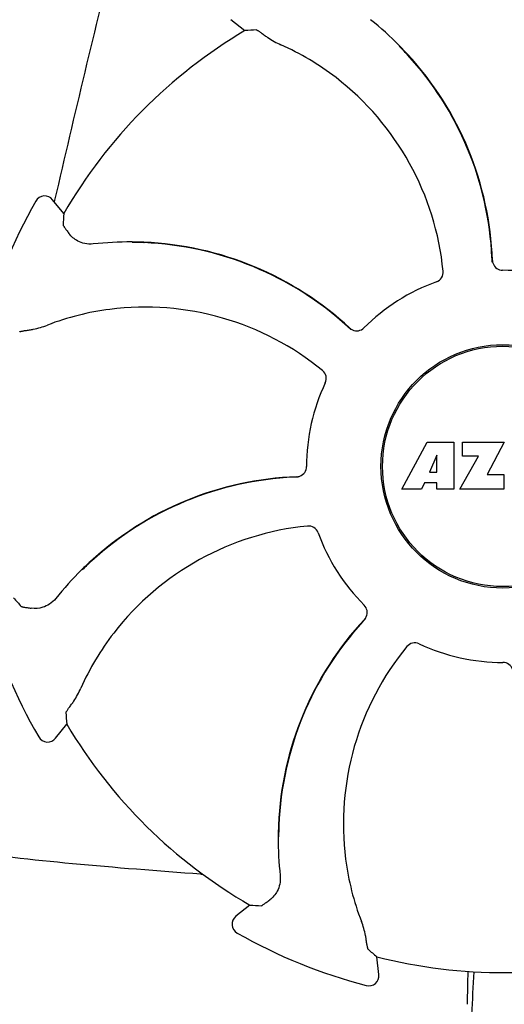
# Model space of a CAD drawing. Units: millimetres. Extents: x 608 to 5006, y 548 to 6634.
# Drawn here: x 2764 to 2812, y 4947 to 5043 of the extents above; entities that cross this region are included whole.
import ezdxf

# ---------------------------------------------------------------- set-up
doc = ezdxf.new("R2010")
doc.units = ezdxf.units.MM

msp = doc.modelspace()

# ---------------------------------------------------------------- linework, layer by layer
for p, q in [((2784.693, 5043.191), (2786.074, 5042.105)), ((2801.238, 5040.614), (2801.218, 5040.635)), ((2802.002, 5039.757), (2802.025, 5039.732)), ((2768.307, 5024.138), (2767.206, 5025.506)), ((2767.407, 5025.459), (2767.37, 5025.297)), ((2775.009, 5021.356), (2774.973, 5021.357)), ((2776.155, 5021.29), (2776.189, 5021.289)), ((2801.48, 4997.105), (2803.947, 5001.705)), ((2803.947, 5001.705), (2806.554, 5001.705)), ((2806.554, 5001.705), (2806.554, 4997.105)), ((2807.41, 5001.705), (2811.51, 5001.705)), ((2807.41, 5000.337), (2807.41, 5001.705)), ((2811.51, 5001.705), (2809.837, 4998.515)), ((2804.91, 5000.411), (2804.171, 4998.773)), ((2804.91, 4998.773), (2804.91, 5000.411)), ((2807.154, 4997.105), (2808.972, 5000.337)), ((2808.972, 5000.337), (2807.41, 5000.337)), ((2804.171, 4998.773), (2804.91, 4998.773)), ((2809.837, 4998.515), (2811.474, 4998.515)), ((2811.474, 4998.515), (2811.474, 4997.105)), ((2803.698, 4997.701), (2803.385, 4997.105)), ((2804.884, 4997.701), (2803.698, 4997.701)), ((2804.884, 4997.105), (2804.884, 4997.701)), ((2803.385, 4997.105), (2801.48, 4997.105)), ((2806.554, 4997.105), (2804.884, 4997.105)), ((2811.474, 4997.105), (2807.154, 4997.105)), ((2770.08, 4989.192), (2770.054, 4989.167)), ((2767.503, 4972.647), (2768.589, 4974.028)), ((2789.338, 4962.964), (2789.338, 4962.935)), ((2786.556, 4956.262), (2785.188, 4955.161)), ((2799.215, 4949.443), (2799.006, 4951.187))]:
    msp.add_line(p, q)
for radius in [11.95, 11.8]:
    msp.add_circle((2811.37, 4999.324), radius)
for centre, radius, start, end in [((4250.421, 4683.772), 1521.867, 166.054039, 167.025449), ((2777.435, 5017.138), 33.432, 44.65306, 51.15656), ((2811.37, 4999.324), 49.7, 120.59572, 150.04868), ((2779.083, 5016.946), 25.99, 52.21596, 66.15906), ((2778.764, 5018.375), 31.578, 42.61818, 44.69892), ((2777.688, 5017.391), 33.074, 42.61114, 44.59914), ((2778.77, 5018.38), 31.57, 2.62582, 42.55632), ((2778.765, 5018.383), 31.61, 2.10813, 42.60992), ((2778.24, 5015.809), 27.406, 5.60335, 52.28084), ((2811.37, 4999.324), 52.7, 150.37688, 165.26752), ((2766.427, 5024.88), 1, 38.82047, 150.38626), ((2774.778, 4987.926), 33.432, 89.66649, 96.15658), ((2774.778, 4988.284), 33.073, 87.61117, 89.59955), ((2774.843, 4989.74), 31.578, 87.61818, 89.69892), ((2774.838, 4989.746), 31.61, 47.10813, 87.60992), ((2774.843, 4989.747), 31.57, 47.62583, 87.55632), ((2778.771, 5018.381), 31.569, 2.11266, 2.62531), ((2778.772, 5018.381), 31.568, 1.82035, 2.11266), ((2811.383, 5019.585), 1.029, 182.15969, 199.80258), ((2811.37, 4999.324), 19.249, 64.76493, 90.05492), ((2811.37, 4999.324), 19.249, 109.76493, 135.05492), ((2776.079, 4988.956), 25.99, 97.21571, 111.15931), ((2776.287, 4987.555), 27.406, 50.60335, 97.28084), ((2774.844, 4989.749), 31.568, 47.11266, 47.62533), ((2774.846, 4989.751), 31.566, 46.82038, 47.11265), ((2797.053, 5013.659), 1.029, 227.15969, 244.80258), ((2811.37, 4999.324), 19.249, 154.76493, 180.05492), ((2792.311, 4966.719), 31.61, 92.10813, 132.60992), ((2792.314, 4966.724), 31.57, 92.61904, 132.31877), ((2792.313, 4966.726), 31.568, 92.11266, 92.61854), ((2791.11, 4999.337), 1.029, 272.15969, 289.80258), ((2792.313, 4966.729), 31.566, 91.82037, 92.11266), ((2794.885, 4966.195), 27.406, 95.60335, 142.28084), ((2811.37, 4999.324), 19.249, 199.76493, 225.05492), ((2793.302, 4965.643), 33.073, 132.61117, 134.59954), ((2792.318, 4966.719), 31.577, 132.31848, 134.69902), ((2793.556, 4965.39), 33.432, 134.66643, 141.15658), ((2811.37, 4999.324), 52.7, 195.37688, 210.26752), ((2820.949, 4962.793), 31.61, 137.10812, 177.60992), ((2820.947, 4962.798), 31.57, 137.59475, 177.6198), ((2820.945, 4962.799), 31.568, 137.11266, 137.59428), ((2797.035, 4985.007), 1.029, 317.15969, 334.80258), ((2820.943, 4962.801), 31.566, 136.82037, 137.11266), ((2793.747, 4967.038), 25.99, 142.21571, 156.15931), ((2811.37, 4999.324), 19.249, 244.76493, 270.05492), ((2823.139, 4964.242), 27.406, 140.60335, 187.28084), ((2811.37, 4999.324), 49.7, 210.59572, 240.04868), ((2766.717, 4973.265), 1, 210.2582, 321.82379), ((2822.411, 4962.732), 33.074, 177.61114, 179.59914), ((2820.953, 4962.797), 31.576, 177.61885, 179.69854), ((2822.769, 4962.733), 33.432, 179.65306, 186.15656), ((2821.739, 4964.033), 25.99, 187.21571, 201.15931), ((2782.19, 4965.482), 6.203, 265.9865, 267.59193), ((2785.815, 4954.382), 1, 128.82048, 240.38624), ((2811.37, 4999.324), 52.7, 240.37688, 255.26752), ((2811.37, 4999.324), 49.7, 255.59572, 285.04868), ((2798.222, 4949.324), 1, 255.2582, 6.82379), ((3021.48, 4943.929), 213.621, 178.43891, 179.30573)]:
    msp.add_arc(centre, radius, start, end)
for centre, major_axis, start_param, end_param in [((2767.137, 4943.07), (67.171, 85.428), 0.589762, 0.60221), ((2867.123, 5044.187), (84.667, 68.128), 2.539383, 2.55183), ((2819.071, 5070.471), (11.695, 108.042), -3.743802, -3.731355), ((2867.624, 4955.092), (85.428, -67.171), -2.55183, -2.539383), ((2766.507, 5055.078), (-68.128, 84.667), -3.743802, -3.731355), ((2882.425, 5007.825), (107.904, 12.909), -2.55183, -2.539383)]:
    msp.add_ellipse(centre, major_axis=major_axis, ratio=0.752576, start_param=start_param, end_param=end_param)
for points, knots in [([(2787.205, 5042.181), (2787.214, 5042.182), (2787.239, 5042.168), (2787.286, 5042.143), (2787.356, 5042.098), (2787.448, 5042.037), (2787.563, 5041.958), (2787.757, 5041.82), (2787.913, 5041.707), (2788.024, 5041.627)], [0, 0, 0, 0, 0.026576, 0.081508, 0.165134, 0.277245, 0.417404, 0.585113, 1, 1, 1, 1]), ([(2788.024, 5041.627), (2788.122, 5041.554), (2788.616, 5041.208), (2789.148, 5040.913), (2789.588, 5040.719)], [0, 0, 0, 0, 0.203055, 1, 1, 1, 1]), ([(2768.244, 5023.005), (2768.243, 5022.997), (2768.257, 5022.972), (2768.283, 5022.925), (2768.329, 5022.855), (2768.391, 5022.764), (2768.471, 5022.651), (2768.611, 5022.457), (2768.726, 5022.303), (2768.808, 5022.193)], [0, 0, 0, 0, 0.026576, 0.081508, 0.165134, 0.277245, 0.417404, 0.585113, 1, 1, 1, 1]), ([(2771.193, 5021.164), (2770.915, 5021.135), (2770.386, 5021.162), (2769.531, 5021.469), (2769.037, 5021.888), (2768.808, 5022.193)], [0, 0, 0, 0, 0.310009, 0.575836, 1, 1, 1, 1]), ([(2810.414, 5019.236), (2810.482, 5019.047), (2810.739, 5018.703), (2811.15, 5018.573), (2811.351, 5018.574)], [0, 0, 0, 0, 0.499332, 1, 1, 1, 1]), ([(2804.86, 5017.44), (2805.065, 5017.513), (2805.434, 5017.809), (2805.536, 5018.269), (2805.515, 5018.485)], [0, 0, 0, 0, 0.500657, 1, 1, 1, 1]), ([(2764.949, 5012.728), (2765.07, 5012.747), (2765.665, 5012.851), (2766.249, 5013.019), (2766.697, 5013.193)], [0, 0, 0, 0, 0.203055, 1, 1, 1, 1]), ([(2796.614, 5012.728), (2796.796, 5012.643), (2797.221, 5012.581), (2797.604, 5012.78), (2797.746, 5012.923)], [0, 0, 0, 0, 0.499332, 1, 1, 1, 1]), ([(2763.978, 5012.542), (2763.984, 5012.548), (2764.012, 5012.557), (2764.063, 5012.572), (2764.144, 5012.59), (2764.253, 5012.612), (2764.389, 5012.637), (2764.624, 5012.677), (2764.814, 5012.707), (2764.949, 5012.728)], [0, 0, 0, 0, 0.026576, 0.081508, 0.165134, 0.277245, 0.417404, 0.585113, 1, 1, 1, 1]), ([(2793.958, 5007.531), (2794.05, 5007.728), (2794.102, 5008.198), (2793.849, 5008.595), (2793.681, 5008.733)], [0, 0, 0, 0, 0.500657, 1, 1, 1, 1]), ([(2791.458, 4998.369), (2791.647, 4998.437), (2791.992, 4998.694), (2792.121, 4999.105), (2792.121, 4999.306)], [0, 0, 0, 0, 0.499332, 1, 1, 1, 1]), ([(2793.255, 4992.815), (2793.181, 4993.02), (2792.885, 4993.389), (2792.425, 4993.491), (2792.209, 4993.47)], [0, 0, 0, 0, 0.500657, 1, 1, 1, 1]), ([(2767.517, 4986.358), (2767.342, 4986.141), (2766.949, 4985.786), (2766.127, 4985.399), (2765.481, 4985.345), (2765.103, 4985.399)], [0, 0, 0, 0, 0.310009, 0.575836, 1, 1, 1, 1]), ([(2797.966, 4984.569), (2798.051, 4984.75), (2798.113, 4985.176), (2797.914, 4985.558), (2797.772, 4985.7)], [0, 0, 0, 0, 0.499332, 1, 1, 1, 1]), ([(2764.13, 4985.575), (2764.136, 4985.568), (2764.164, 4985.56), (2764.215, 4985.545), (2764.296, 4985.529), (2764.405, 4985.508), (2764.542, 4985.485), (2764.777, 4985.447), (2764.967, 4985.419), (2765.103, 4985.399)], [0, 0, 0, 0, 0.026576, 0.081508, 0.165134, 0.277245, 0.417404, 0.585113, 1, 1, 1, 1]), ([(2803.163, 4981.912), (2802.966, 4982.005), (2802.496, 4982.057), (2802.099, 4981.804), (2801.961, 4981.636)], [0, 0, 0, 0, 0.500657, 1, 1, 1, 1]), ([(2812.326, 4979.413), (2812.258, 4979.601), (2812.001, 4979.946), (2811.589, 4980.075), (2811.388, 4980.075)], [0, 0, 0, 0, 0.499332, 1, 1, 1, 1]), ([(2769.068, 4975.978), (2769.14, 4976.077), (2769.486, 4976.571), (2769.781, 4977.103), (2769.975, 4977.543)], [0, 0, 0, 0, 0.203055, 1, 1, 1, 1]), ([(2768.513, 4975.16), (2768.512, 4975.169), (2768.526, 4975.194), (2768.551, 4975.241), (2768.596, 4975.311), (2768.657, 4975.403), (2768.736, 4975.517), (2768.874, 4975.712), (2768.987, 4975.868), (2769.068, 4975.978)], [0, 0, 0, 0, 0.026576, 0.081508, 0.165134, 0.277245, 0.417404, 0.585113, 1, 1, 1, 1]), ([(2781.756, 4959.295), (2777.55, 4959.59), (2769.445, 4960.231), (2761.354, 4961.11), (2757.488, 4961.725)], [0, 0, 0, 0, 0.518586, 1, 1, 1, 1]), ([(2789.53, 4959.147), (2789.56, 4958.87), (2789.532, 4958.341), (2789.225, 4957.486), (2788.807, 4956.991), (2788.501, 4956.762)], [0, 0, 0, 0, 0.310009, 0.575836, 1, 1, 1, 1]), ([(2787.689, 4956.198), (2787.698, 4956.198), (2787.723, 4956.212), (2787.769, 4956.237), (2787.839, 4956.283), (2787.93, 4956.346), (2788.044, 4956.426), (2788.237, 4956.566), (2788.391, 4956.68), (2788.501, 4956.762)], [0, 0, 0, 0, 0.026576, 0.081508, 0.165134, 0.277245, 0.417404, 0.585113, 1, 1, 1, 1]), ([(2797.966, 4952.904), (2797.947, 4953.025), (2797.843, 4953.619), (2797.675, 4954.204), (2797.501, 4954.652)], [0, 0, 0, 0, 0.203055, 1, 1, 1, 1]), ([(2798.152, 4951.933), (2798.146, 4951.939), (2798.137, 4951.966), (2798.122, 4952.017), (2798.104, 4952.099), (2798.082, 4952.207), (2798.058, 4952.344), (2798.017, 4952.579), (2797.987, 4952.769), (2797.966, 4952.904)], [0, 0, 0, 0, 0.026576, 0.081508, 0.165134, 0.277245, 0.417404, 0.585113, 1, 1, 1, 1]), ([(2808.52, 4949.715), (2808.441, 4948.319), (2808.099, 4941.49), (2807.875, 4934.655), (2807.721, 4929.217)], [0, 0, 0, 0, 0.204364, 1, 1, 1, 1])]:
    msp.add_open_spline(points, degree=3, knots=knots)

doc.saveas('drawing.dxf')
